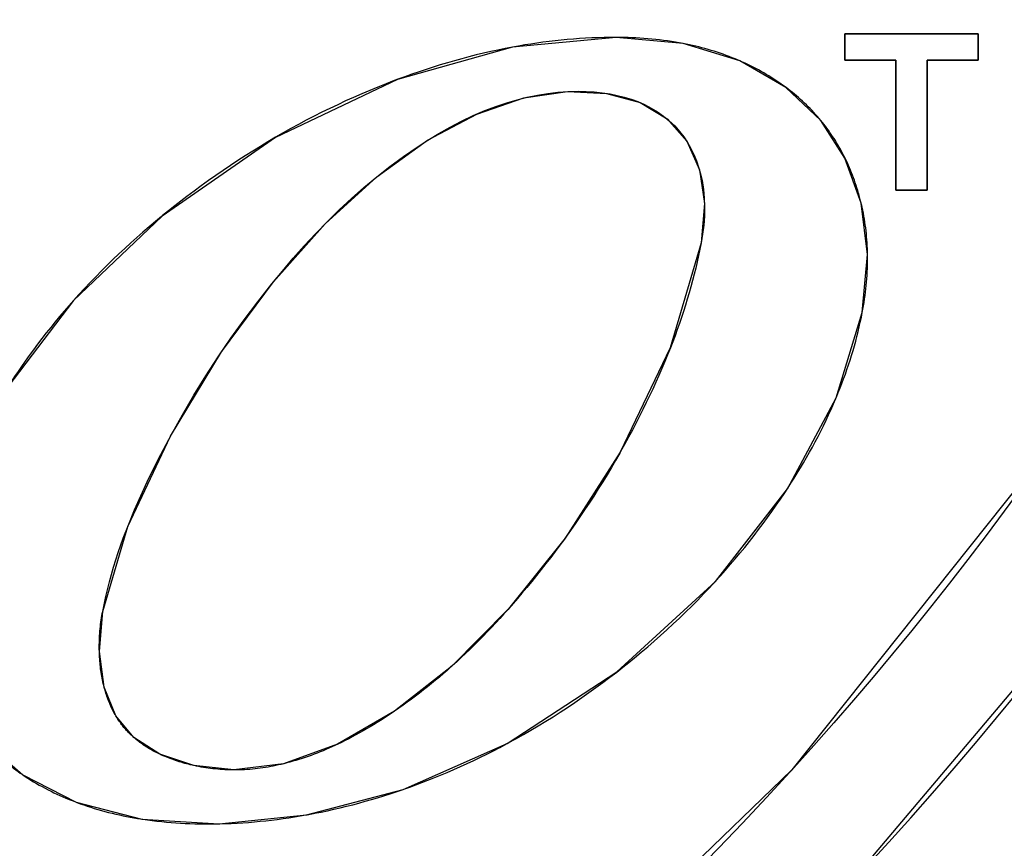
# Model space of a CAD drawing. Units: millimetres. Extents: x 0 to 420, y 0 to 297.
# Drawn here: x 147 to 148, y 140 to 141 of the extents above; entities that cross this region are included whole.
import ezdxf

# ---------------------------------------------------------------- set-up
doc = ezdxf.new("R2010")
doc.units = ezdxf.units.MM
doc.header["$LTSCALE"] = 23.1
doc.layers.get('0').update_dxf_attribs({"linetype": 'CONTINUOUS'})
for name, color, linetype in [('INTFCLR_4', 7, 'CONTINUOUS'), ('SURFACE', 7, 'CONTINUOUS'), ('VRSTVA_1', 7, 'CONTINUOUS')]:
    doc.layers.add(name, color=color, linetype=linetype)

msp = doc.modelspace()

# ---------------------------------------------------------------- linework, layer by layer
at = {"color": 7, "linetype": 'Continuous'}
for p, q in [((148.1703386, 141.0666234), (148.347668, 141.0666234)), ((148.1703386, 141.0315835), (148.1703386, 141.0666234)), ((148.347668, 141.0666234), (148.347668, 141.0315835)), ((148.2382539, 141.0315835), (148.1703386, 141.0315835)), ((148.2382539, 140.8587081), (148.2382539, 141.0315835)), ((148.347668, 141.0315835), (148.2797527, 141.0315835)), ((148.2797527, 141.0315835), (148.2797527, 140.8587081)), ((148.2797527, 140.8587081), (148.2382539, 140.8587081))]:
    msp.add_line(p, q, dxfattribs=at)
at = {"layer": 'INTFCLR_4', "color": 7, "linetype": 'Continuous'}
for p, q in [((148.1703386, 141.0666234), (148.347668, 141.0666234)), ((148.1703386, 141.0315835), (148.1703386, 141.0666234)), ((148.347668, 141.0666234), (148.347668, 141.0315835)), ((148.2382539, 141.0315835), (148.1703386, 141.0315835)), ((148.2382539, 140.8587081), (148.2382539, 141.0315835)), ((148.347668, 141.0315835), (148.2797527, 141.0315835)), ((148.2797527, 141.0315835), (148.2797527, 140.8587081)), ((148.2797527, 140.8587081), (148.2382539, 140.8587081)), ((147.2643714, 140.8249016), (147.2630476, 140.8238179)), ((148.1585521, 140.581932), (148.1592733, 140.583652)), ((147.872669, 140.5113337), (147.8715055, 140.5092763)), ((147.7996219, 140.3972223), (147.7979793, 140.3949503)), ((147.7241928, 140.3027804), (147.7231204, 140.301569)), ((147.6489453, 140.2264479), (147.6473543, 140.2250223)), ((147.7208286, 140.1226375), (147.723445, 140.1240472)), ((148.1025484, 140.0909046), (148.09757, 140.0854213)), ((147.5827118, 140.061909), (147.5846991, 140.062599)), ((147.1487775, 140.0455569), (147.1502374, 140.0450049)), ((147.4545639, 140.0282911), (147.4564875, 140.0286383)), ((147.2354917, 140.0230979), (147.238257, 140.0226747)), ((147.3380337, 140.0165795), (147.3403295, 140.0166262))]:
    msp.add_line(p, q, dxfattribs=at)
for points in [[(147.8668611, 141.0617365), (147.858735, 141.0617173), (147.8506084, 141.0616005), (147.8424823, 141.0613871), (147.8343574, 141.0610781), (147.8262343, 141.0606745), (147.8181139, 141.0601775), (147.8099969, 141.0595881), (147.801884, 141.0589073), (147.793776, 141.0581361), (147.7856736, 141.0572757), (147.7775777, 141.0563271), (147.7694889, 141.0552912), (147.7614079, 141.0541693), (147.7533356, 141.0529624), (147.7452727, 141.0516714), (147.7372199, 141.0502974), (147.729178, 141.0488415)], [(147.9557523, 141.0535569), (147.9505736, 141.0545169), (147.9453831, 141.0554113), (147.9401818, 141.0562412), (147.9349709, 141.0570078), (147.9297515, 141.0577123), (147.9245247, 141.0583557), (147.9192917, 141.0589393), (147.9140534, 141.0594641), (147.9088111, 141.0599314), (147.9035659, 141.0603423), (147.8983189, 141.060698), (147.8930712, 141.0609996), (147.8878239, 141.0612482), (147.8825781, 141.0614451), (147.877335, 141.0615913), (147.8720956, 141.061688), (147.8668611, 141.0617365)], [(147.729178, 141.0488415), (147.71948, 141.0469753), (147.7098003, 141.044993), (147.7001402, 141.0428965), (147.690501, 141.0406875), (147.680884, 141.0383679), (147.6712906, 141.0359397), (147.661722, 141.0334047), (147.6521797, 141.0307646), (147.6426649, 141.0280214), (147.6331789, 141.0251769), (147.623723, 141.022233), (147.6142986, 141.0191916), (147.604907, 141.0160544), (147.5955495, 141.0128233), (147.5862274, 141.0095002), (147.5769421, 141.006087)], [(148.03089, 141.0306564), (148.0279336, 141.0319283), (148.0249662, 141.0331697), (148.0210138, 141.0347696), (148.0170436, 141.0363164), (148.0130562, 141.0378107), (148.0090521, 141.0392531), (148.005032, 141.0406442), (148.0009965, 141.0419846), (147.996946, 141.043275), (147.9928813, 141.0445158), (147.9888029, 141.0457078), (147.9847113, 141.0468516), (147.9806072, 141.0479476), (147.9764912, 141.0489966), (147.9723638, 141.0499992), (147.9682257, 141.0509559), (147.9640773, 141.0518673), (147.9599193, 141.0527342), (147.9557523, 141.0535569)], [(148.0923667, 140.9950787), (148.0891889, 140.9974196), (148.0859783, 140.9997188), (148.0827358, 141.0019762), (148.0794622, 141.0041915), (148.0761585, 141.0063644), (148.0728257, 141.0084949), (148.0694645, 141.0105825), (148.0660761, 141.0126271), (148.0626612, 141.0146285), (148.0592208, 141.0165863), (148.0557559, 141.0185005), (148.0522672, 141.0203707), (148.0487559, 141.0221968), (148.0452227, 141.0239784), (148.0416686, 141.0257155), (148.0380945, 141.0274076), (148.0345013, 141.0290546), (148.03089, 141.0306564)], [(147.5769421, 141.006087), (147.5721082, 141.0042693), (147.5611993, 141.0000646), (147.5503451, 140.9957389), (147.5395461, 140.9912933), (147.528803, 140.986729), (147.5181162, 140.9820471), (147.5074863, 140.9772487), (147.4969138, 140.9723351), (147.4863993, 140.9673073), (147.4759432, 140.9621666), (147.4655462, 140.956914), (147.4552087, 140.9515508), (147.4449313, 140.946078), (147.4347146, 140.9404968), (147.424559, 140.9348084), (147.4144651, 140.9290139)], [(147.1847802, 140.2989362), (147.1889189, 140.3186953), (147.1937725, 140.3382888), (147.199294, 140.3577173), (147.2054368, 140.3769814), (147.2121541, 140.3960818), (147.2193991, 140.415019), (147.227125, 140.4337937), (147.2352851, 140.4524063), (147.2438326, 140.4708576), (147.2527207, 140.489148), (147.2619027, 140.5072783), (147.276036, 140.5339611), (147.2907206, 140.5602853), (147.3059606, 140.5862456), (147.3217602, 140.6118367), (147.3381235, 140.6370535), (147.3550547, 140.6618907), (147.3725579, 140.6863431), (147.3906373, 140.7104053), (147.4092969, 140.7340723), (147.4234001, 140.7512245), (147.43783, 140.7681267), (147.4525969, 140.7847456), (147.4677112, 140.8010479), (147.4831832, 140.8170006), (147.4990233, 140.8325702), (147.5152417, 140.8477237), (147.5318489, 140.8624278), (147.548855, 140.8766492), (147.5662706, 140.8903548), (147.5841059, 140.9035112), (147.6023712, 140.9160853), (147.6167306, 140.925342), (147.6313507, 140.9341859), (147.6462313, 140.9425693), (147.6613721, 140.9504441), (147.6767729, 140.9577626), (147.6924335, 140.9644768), (147.7083535, 140.9705388), (147.7216283, 140.9749969), (147.735064, 140.9789457), (147.7486463, 140.9823487), (147.7623611, 140.9851692), (147.775805, 140.9873208), (147.7893333, 140.9888694), (147.8029187, 140.9897967), (147.8165341, 140.9900847), (147.8271324, 140.9898524), (147.8377106, 140.9891987), (147.8482471, 140.9881002), (147.85872, 140.9865338), (147.8680924, 140.9846957), (147.8773682, 140.9824135), (147.88652, 140.9796425), (147.8955204, 140.9763382), (147.9045078, 140.9723838), (147.9132468, 140.9678424), (147.9216746, 140.9627274), (147.9297285, 140.9570528), (147.937346, 140.9508321), (147.9444642, 140.944079), (147.9510206, 140.9368073), (147.956516, 140.9296706), (147.9614891, 140.9221515), (147.9659469, 140.9142955), (147.9698967, 140.9061483), (147.9733455, 140.8977555), (147.9763005, 140.8891629), (147.9787689, 140.880416), (147.9807577, 140.8715604), (147.9826689, 140.8597533), (147.9838058, 140.8478724), (147.9842198, 140.8359539), (147.9839619, 140.824034), (147.9830835, 140.812149), (147.9816357, 140.800335), (147.9796699, 140.7886284)], [(148.1386364, 140.9513769), (148.1363673, 140.9540749), (148.1340592, 140.9567421), (148.1317126, 140.9593782), (148.1293283, 140.9619832), (148.126907, 140.9645567), (148.1244493, 140.9670987), (148.1219559, 140.9696089), (148.1194275, 140.9720872), (148.1168647, 140.9745335), (148.1142683, 140.9769475), (148.1116389, 140.9793292), (148.1089772, 140.9816782), (148.1062839, 140.9839945), (148.1035597, 140.9862779), (148.1008051, 140.9885281), (148.098021, 140.9907451), (148.0952079, 140.9929287), (148.0923667, 140.9950787)], [(148.1707247, 140.9012721), (148.1692364, 140.9042496), (148.1677129, 140.9072075), (148.1661544, 140.9101451), (148.1645608, 140.9130619), (148.1629323, 140.9159573), (148.161269, 140.9188307), (148.1595711, 140.9216815), (148.1578386, 140.9245091), (148.1560717, 140.9273128), (148.1542704, 140.9300922), (148.1524348, 140.9328465), (148.1505651, 140.9355753), (148.1486614, 140.9382778), (148.1467238, 140.9409536), (148.1447524, 140.943602), (148.1427473, 140.9462224), (148.1407086, 140.9488142), (148.1386364, 140.9513769)], [(147.4144651, 140.9290139), (147.4042908, 140.9230295), (147.3941811, 140.9169384), (147.3841365, 140.9107417), (147.3741576, 140.9044407), (147.364245, 140.8980365), (147.3543992, 140.8915304), (147.3446208, 140.8849235), (147.3349103, 140.878217), (147.3252682, 140.8714122), (147.3156953, 140.8645101), (147.3061919, 140.8575122), (147.2967587, 140.8504194), (147.2885776, 140.8441477), (147.2804518, 140.8378044), (147.2723826, 140.8313891), (147.2643714, 140.8249016)], [(148.192314, 140.8411443), (148.191469, 140.8445968), (148.1905816, 140.8480401), (148.1896519, 140.8514733), (148.1886801, 140.8548957), (148.1876663, 140.8583066), (148.1866106, 140.8617053), (148.1855132, 140.865091), (148.1843742, 140.8684631), (148.1831937, 140.8718207), (148.1819719, 140.8751632), (148.1807088, 140.8784899), (148.1794047, 140.8818), (148.1780596, 140.8850928), (148.1766737, 140.8883676), (148.1752472, 140.8916237), (148.17378, 140.8948603), (148.1722725, 140.8980767), (148.1707247, 140.9012721)], [(148.2005987, 140.7728115), (148.2005203, 140.7767834), (148.2003955, 140.7807544), (148.2002239, 140.784724), (148.2000051, 140.7886914), (148.1997383, 140.7926562), (148.1994233, 140.7966177), (148.1990595, 140.8005755), (148.1986463, 140.8045289), (148.1981834, 140.8084774), (148.1976701, 140.8124204), (148.197106, 140.8163573), (148.1964906, 140.8202876), (148.1958234, 140.8242107), (148.1951038, 140.828126), (148.1943315, 140.832033), (148.1935058, 140.835931), (148.192922, 140.8385399), (148.192314, 140.8411443)], [(147.2630476, 140.8238179), (147.2547302, 140.8169321), (147.2464799, 140.8099664), (147.238298, 140.8029206), (147.2301863, 140.7957943), (147.2221461, 140.7885873), (147.2141792, 140.7812991), (147.206287, 140.7739295), (147.1984712, 140.7664783), (147.1907332, 140.758945), (147.1830747, 140.7513294), (147.1754972, 140.7436312), (147.1680022, 140.7358501), (147.1605914, 140.7279857), (147.1532662, 140.7200377), (147.1460283, 140.7120059)], [(147.9796699, 140.7886284), (147.9780209, 140.7802499), (147.9762688, 140.7718924), (147.9744155, 140.7635562), (147.9724625, 140.7552418), (147.9704117, 140.7469494), (147.9682648, 140.7386793), (147.9660234, 140.730432), (147.9636895, 140.7222076), (147.9612646, 140.7140067), (147.9587505, 140.7058294), (147.9561489, 140.6976761), (147.9534617, 140.6895471), (147.9506904, 140.6814429), (147.9478369, 140.6733636), (147.9449029, 140.6653097), (147.9418901, 140.6572815), (147.9388003, 140.6492792)], [(148.1936453, 140.69629), (148.1944671, 140.7007205), (148.1952411, 140.7051641), (148.1959664, 140.7096199), (148.1966423, 140.7140872), (148.1972682, 140.7185649), (148.1978432, 140.7230524), (148.1983666, 140.7275487), (148.1988376, 140.732053), (148.1992556, 140.7365644), (148.1996197, 140.7410822), (148.1999293, 140.7456054), (148.2001835, 140.7501332), (148.2003817, 140.7546647), (148.200523, 140.7591992), (148.2006068, 140.7637357), (148.2006323, 140.7682734), (148.2005987, 140.7728115)], [(147.1460283, 140.7120059), (147.1398328, 140.7049834), (147.133705, 140.6978976), (147.1276457, 140.6907483), (147.1216561, 140.6835353), (147.1157371, 140.6762584), (147.1098897, 140.6689174), (147.104115, 140.661512), (147.0984139, 140.6540422), (147.0927875, 140.6465076), (147.0872368, 140.6389082), (147.0817628, 140.6312436), (147.0770741, 140.6245373), (147.072446, 140.6177825), (147.0678806, 140.6109799), (147.0633798, 140.6041302), (147.0589457, 140.597234)], [(148.1592733, 140.583652), (148.1617781, 140.5897371), (148.1642189, 140.5958441), (148.1665948, 140.6019729), (148.1689044, 140.6081231), (148.1711466, 140.6142943), (148.1733204, 140.6204863), (148.1754245, 140.6266987), (148.1774578, 140.6329312), (148.1794192, 140.6391835), (148.1813075, 140.6454552), (148.1831215, 140.651746), (148.1848602, 140.6580557), (148.1865224, 140.6643838), (148.1881069, 140.67073), (148.1896126, 140.6770941), (148.1910383, 140.6834756), (148.1923829, 140.6898744), (148.1936453, 140.69629)], [(147.9388003, 140.6492792), (147.9351212, 140.6400282), (147.9313435, 140.630813), (147.9274698, 140.6216344), (147.9235028, 140.6124928), (147.9194454, 140.6033886), (147.9153, 140.5943225), (147.9110696, 140.585295), (147.9067567, 140.5763065), (147.9023642, 140.5673576), (147.8978946, 140.5584487), (147.8933507, 140.5495805), (147.8883069, 140.539944), (147.8831783, 140.530357), (147.8779655, 140.5208201), (147.872669, 140.5113337)], [(148.0945902, 140.4625396), (148.0989039, 140.4692501), (148.1031588, 140.4760026), (148.1073529, 140.4827964), (148.1114841, 140.489631), (148.1155505, 140.4965058), (148.11955, 140.5034203), (148.1234805, 140.5103738), (148.1273402, 140.5173658), (148.1311269, 140.5243958), (148.1348386, 140.5314631), (148.1384733, 140.5385672), (148.1420291, 140.5457075), (148.1455038, 140.5528834), (148.1488955, 140.5600944), (148.1522021, 140.5673398), (148.1554217, 140.5746192), (148.1585521, 140.581932)], [(148.4523985, 140.5301768), (148.4293065, 140.4972656), (148.4059074, 140.4645867), (148.3822049, 140.432141), (148.3582029, 140.3999295), (148.3339052, 140.3679531), (148.3093155, 140.3362128), (148.2844379, 140.3047096), (148.2592759, 140.2734443), (148.2338335, 140.2424181), (148.2081145, 140.2116317), (148.1821226, 140.1810862), (148.1558618, 140.1507826), (148.1293358, 140.1207217), (148.1025484, 140.0909046)], [(147.8715055, 140.5092763), (147.8659796, 140.4996307), (147.8603673, 140.4900393), (147.8546691, 140.4805025), (147.8488858, 140.471021), (147.8430178, 140.4615952), (147.8370658, 140.4522258), (147.8310303, 140.4429132), (147.824912, 140.4336581), (147.8187114, 140.4244609), (147.8124291, 140.4153221), (147.8060657, 140.4062424), (147.7996219, 140.3972223)], [(147.99844, 140.3386235), (148.0051371, 140.34601), (148.0117601, 140.3534646), (148.018308, 140.3609876), (148.02478, 140.3685788), (148.0311752, 140.3762382), (148.0374925, 140.3839658), (148.043731, 140.3917617), (148.0498898, 140.3996259), (148.055968, 140.4075582), (148.0619647, 140.4155588), (148.0678788, 140.4236276), (148.0737095, 140.4317647), (148.0794557, 140.4399699), (148.0851167, 140.4482434), (148.0906914, 140.4565851), (148.0945902, 140.4625396)], [(147.7979793, 140.3949503), (147.7919747, 140.3867364), (147.7859034, 140.3785737), (147.7797658, 140.3704627), (147.7735623, 140.3624036), (147.7672935, 140.354397), (147.7609596, 140.3464433), (147.7545614, 140.3385429), (147.748099, 140.3306962), (147.7415732, 140.3229037), (147.7358296, 140.3161519), (147.7300366, 140.3094435), (147.7241928, 140.3027804)], [(147.8675305, 140.218305), (147.8755068, 140.2245605), (147.8834236, 140.2308884), (147.89128, 140.2372876), (147.9000226, 140.2445517), (147.908687, 140.2519044), (147.9172719, 140.2593456), (147.9257758, 140.2668752), (147.9341974, 140.2744934), (147.9425352, 140.2822), (147.950788, 140.2899951), (147.9589543, 140.2978786), (147.9670327, 140.3058507), (147.9750219, 140.3139112), (147.9829204, 140.3220602), (147.9907269, 140.3302976), (147.99844, 140.3386235)], [(148.1694247, 139.9279183), (148.1992315, 139.9598663), (148.2287586, 139.9920864), (148.2580026, 140.0245775), (148.2869597, 140.0573385), (148.3156264, 140.0903685), (148.3439988, 140.1236662), (148.3720735, 140.1572307), (148.3998467, 140.1910608), (148.4273148, 140.2251556), (148.4544741, 140.2595139), (148.481321, 140.2941346), (148.5078519, 140.3290168)], [(147.1803757, 140.2454297), (147.1803151, 140.2484756), (147.180293, 140.2515197), (147.1803089, 140.2545609), (147.1803623, 140.2575979), (147.1804528, 140.2606292), (147.1805798, 140.2636537), (147.1807429, 140.26667), (147.1809416, 140.2696768), (147.1811754, 140.2726728), (147.1814438, 140.2756567), (147.1817464, 140.2786272), (147.1820826, 140.281583), (147.1824521, 140.2845229), (147.1828542, 140.2874454), (147.1832886, 140.2903493), (147.1837547, 140.2932332), (147.184252, 140.296096), (147.1847802, 140.2989362)], [(147.7231204, 140.301569), (147.7177092, 140.2955109), (147.712253, 140.2894942), (147.7067505, 140.2835202), (147.7012006, 140.2775903), (147.6956024, 140.2717061), (147.6899547, 140.265869), (147.6842565, 140.2600804), (147.6785067, 140.2543417), (147.6727041, 140.2486544), (147.6668478, 140.2430199), (147.6609366, 140.2374397), (147.6549695, 140.2319153), (147.6489453, 140.2264479)], [(147.1868258, 140.1980867), (147.1862128, 140.2004974), (147.1856317, 140.2029213), (147.1850824, 140.2053578), (147.1845644, 140.207806), (147.1840776, 140.2102652), (147.1836216, 140.2127347), (147.1831962, 140.2152137), (147.1828012, 140.2177014), (147.1824361, 140.2201972), (147.1821008, 140.2227002), (147.1817949, 140.2252097), (147.1815183, 140.2277249), (147.1812705, 140.2302452), (147.1810514, 140.2327697), (147.1808607, 140.2352977), (147.180698, 140.2378284), (147.1805631, 140.2403612), (147.1804558, 140.2428952), (147.1803757, 140.2454297)], [(147.6473543, 140.2250223), (147.6422874, 140.220533), (147.6371795, 140.2160853), (147.6320299, 140.21168), (147.6268382, 140.207318), (147.6216035, 140.2030001), (147.6163254, 140.1987271), (147.6110033, 140.1944999), (147.6056363, 140.1903192), (147.6002241, 140.186186), (147.5947659, 140.182101), (147.5892612, 140.1780651), (147.5837092, 140.1740791), (147.5781094, 140.1701438), (147.5724612, 140.16626)], [(147.723445, 140.1240472), (147.7335138, 140.1295667), (147.7435207, 140.135202), (147.7534648, 140.1409515), (147.7633451, 140.1468139), (147.7731605, 140.1527875), (147.7829101, 140.1588709), (147.7925928, 140.1650624), (147.8022078, 140.1713606), (147.8117539, 140.1777639), (147.8212303, 140.1842707), (147.8306359, 140.1908796), (147.8399697, 140.197589), (147.8492307, 140.2043974), (147.858418, 140.2113033), (147.8675305, 140.218305)], [(147.2022199, 140.1601772), (147.2012124, 140.1619229), (147.200231, 140.163687), (147.1992753, 140.1654691), (147.1983454, 140.1672688), (147.197441, 140.1690856), (147.196562, 140.1709191), (147.1957082, 140.1727688), (147.1948794, 140.1746342), (147.1940754, 140.176515), (147.1932962, 140.1784107), (147.1925415, 140.1803208), (147.1918112, 140.1822448), (147.191105, 140.1841824), (147.1904229, 140.1861331), (147.1897647, 140.1880964), (147.1891302, 140.1900719), (147.1885192, 140.1920591), (147.1879316, 140.1940576), (147.1873672, 140.1960669), (147.1868258, 140.1980867)], [(147.2263578, 140.1311053), (147.225059, 140.1322518), (147.2237777, 140.1334149), (147.2225143, 140.1345948), (147.2212692, 140.1357913), (147.2200425, 140.1370046), (147.2188346, 140.1382348), (147.2176459, 140.1394818), (147.2164765, 140.1407458), (147.2153268, 140.1420268), (147.2141971, 140.1433249), (147.2130877, 140.1446401), (147.2119989, 140.1459724), (147.2109305, 140.1473216), (147.2098826, 140.1486874), (147.2088549, 140.1500695), (147.2078474, 140.1514677), (147.2068599, 140.1528816), (147.2058924, 140.1543109), (147.2049448, 140.1557555), (147.2040169, 140.1572149), (147.2031086, 140.1586889), (147.2022199, 140.1601772)], [(147.5724612, 140.16626), (147.5678205, 140.1631327), (147.5631468, 140.1600406), (147.5584398, 140.1569842), (147.5536992, 140.153964), (147.5491255, 140.1511049), (147.5445212, 140.1482814), (147.5398871, 140.1454958), (147.5352238, 140.1427501), (147.5305319, 140.1400464), (147.5258121, 140.1373869), (147.5210651, 140.1347735), (147.5162914, 140.1322085), (147.5114918, 140.1296939), (147.5066668, 140.1272318), (147.5018172, 140.1248244), (147.4969436, 140.1224737)], [(147.0267307, 140.1267), (147.0291326, 140.1240378), (147.0315733, 140.1214096), (147.034052, 140.1188153), (147.0365681, 140.1162551), (147.0391207, 140.1137288), (147.041709, 140.1112366), (147.0443324, 140.1087783), (147.04699, 140.1063541), (147.049681, 140.1039639), (147.0524048, 140.1016078), (147.0551605, 140.0992857), (147.0579475, 140.0969977), (147.0607648, 140.0947437), (147.0636118, 140.0925239), (147.0664876, 140.0903381), (147.0693916, 140.0881865), (147.072323, 140.086069), (147.075281, 140.0839856), (147.0782647, 140.0819364)], [(147.2607588, 140.1090172), (147.2588752, 140.1099207), (147.257006, 140.1108448), (147.2551516, 140.1117896), (147.2533126, 140.1127552), (147.2514894, 140.1137417), (147.2496824, 140.1147491), (147.2478923, 140.1157776), (147.2461193, 140.1168273), (147.2443641, 140.1178982), (147.242627, 140.1189904), (147.2409085, 140.120104), (147.2392091, 140.1212392), (147.2375293, 140.1223959), (147.2358695, 140.1235743), (147.2342302, 140.1247745), (147.2326119, 140.1259966), (147.2310151, 140.1272406), (147.2294401, 140.1285067), (147.2278875, 140.1297949), (147.2263578, 140.1311053)], [(147.4969436, 140.1224737), (147.4930653, 140.1206527), (147.4891727, 140.1188698), (147.4852661, 140.1171259), (147.4813457, 140.115422), (147.477412, 140.1137593), (147.4734653, 140.1121388), (147.4695058, 140.1105614), (147.4655339, 140.1090283), (147.4615499, 140.1075405), (147.4575542, 140.1060991), (147.453547, 140.1047051), (147.4495287, 140.1033595), (147.4454996, 140.1020633), (147.4414601, 140.1008177), (147.4374104, 140.0996237), (147.4333509, 140.0984824), (147.4292819, 140.0973946), (147.4252037, 140.0963616)], [(147.5846991, 140.062599), (147.5927208, 140.0654374), (147.6007162, 140.0683515), (147.6086847, 140.0713405), (147.6166258, 140.0744038), (147.6245391, 140.0775405), (147.6334873, 140.0811894), (147.6423984, 140.0849312), (147.6512717, 140.088765), (147.6601067, 140.0926899), (147.6689028, 140.096705), (147.6776594, 140.1008093), (147.6863758, 140.105002), (147.6950515, 140.1092821), (147.703686, 140.1136486), (147.7122785, 140.1181007), (147.7208286, 140.1226375)], [(147.3061035, 140.0939072), (147.3036272, 140.0944583), (147.3011564, 140.0950358), (147.2986919, 140.0956396), (147.2962344, 140.09627), (147.2937849, 140.0969271), (147.291344, 140.0976111), (147.2889126, 140.0983221), (147.2864914, 140.0990603), (147.2840812, 140.0998259), (147.2816828, 140.1006189), (147.279297, 140.1014395), (147.2769246, 140.1022879), (147.2745664, 140.1031642), (147.2722232, 140.1040687), (147.2698957, 140.1050013), (147.2675847, 140.1059623), (147.265291, 140.1069519), (147.2630155, 140.1079701), (147.2607588, 140.1090172)], [(147.3590909, 140.0881276), (147.3560531, 140.0881612), (147.3529975, 140.0882316), (147.3499257, 140.088339), (147.3468393, 140.0884839), (147.3437398, 140.0886665), (147.3406288, 140.088887), (147.3375079, 140.0891459), (147.3343788, 140.0894433), (147.3312428, 140.0897797), (147.3281018, 140.0901552), (147.3249572, 140.0905703), (147.3218106, 140.0910251), (147.3186636, 140.0915201), (147.3155178, 140.0920555), (147.3123748, 140.0926316), (147.3092362, 140.0932487), (147.3061035, 140.0939072)], [(147.4252037, 140.0963616), (147.4217688, 140.0955364), (147.4183279, 140.0947512), (147.4148811, 140.0940067), (147.4114287, 140.0933034), (147.4079707, 140.092642), (147.4045075, 140.092023), (147.4010391, 140.0914473), (147.3975659, 140.0909152), (147.3940879, 140.0904275), (147.3906054, 140.0899849), (147.3871186, 140.0895878), (147.3836276, 140.0892369), (147.3801327, 140.0889329), (147.376634, 140.0886764), (147.3731317, 140.088468), (147.3696261, 140.0883082), (147.3661173, 140.0881979), (147.3626055, 140.0881374), (147.3590909, 140.0881276)], [(147.0782647, 140.0819364), (147.0819115, 140.0795005), (147.0855936, 140.0771148), (147.0893097, 140.0747792), (147.0930586, 140.0724937), (147.0968388, 140.0702584), (147.1006489, 140.0680732), (147.1044877, 140.0659383), (147.1083537, 140.0638536), (147.1122456, 140.0618191), (147.116162, 140.0598348), (147.1201016, 140.0579008), (147.124063, 140.0560171), (147.1280449, 140.0541837), (147.1320459, 140.0524006), (147.1360647, 140.0506679), (147.1400998, 140.0489856), (147.14415, 140.0473536), (147.1464616, 140.0464472), (147.1487775, 140.0455569)], [(148.09757, 140.0854213), (148.0662404, 140.0513229), (148.0345739, 140.017553), (148.0025761, 139.984113), (147.970253, 139.9510044), (147.9376105, 139.9182288), (147.9046545, 139.8857875), (147.8713908, 139.853682), (147.8378254, 139.8219139), (147.8039641, 139.7904846), (147.7698129, 139.7593955), (147.7353775, 139.7286482), (147.700664, 139.6982441), (147.6656782, 139.6681848)], [(147.4564875, 140.0286383), (147.4626757, 140.0297881), (147.4688542, 140.0309857), (147.4750227, 140.0322307), (147.4834383, 140.0340085), (147.4918338, 140.0358731), (147.5002087, 140.0378239), (147.5085625, 140.03986), (147.5168947, 140.0419808), (147.5252047, 140.0441856), (147.5334921, 140.0464736), (147.5417564, 140.0488441), (147.5499969, 140.0512964), (147.5582133, 140.0538298), (147.5664049, 140.0564435), (147.5745712, 140.0591368), (147.5827118, 140.061909)], [(147.1502374, 140.0450049), (147.1548842, 140.0432937), (147.1595475, 140.0416455), (147.1642269, 140.0400592), (147.1689217, 140.0385338), (147.1736316, 140.0370684), (147.1783561, 140.0356619), (147.1830945, 140.0343134), (147.1878464, 140.0330218), (147.1926114, 140.0317861), (147.1973889, 140.0306054), (147.2021783, 140.0294786), (147.2069793, 140.0284049), (147.2117913, 140.027383), (147.2166138, 140.0264122), (147.2214462, 140.0254913), (147.2262882, 140.0246194), (147.2308861, 140.0238374), (147.2354917, 140.0230979)], [(147.3403295, 140.0166262), (147.3479884, 140.0168375), (147.3556445, 140.0171338), (147.3632968, 140.017514), (147.3709447, 140.0179773), (147.3785874, 140.0185228), (147.3862242, 140.0191494), (147.3938543, 140.0198563), (147.4014769, 140.0206426), (147.4090914, 140.0215073), (147.4166969, 140.0224496), (147.4242927, 140.0234684), (147.431878, 140.0245629), (147.4394522, 140.0257321), (147.4470144, 140.0269751), (147.4545639, 140.0282911)], [(147.238257, 140.0226747), (147.2444653, 140.0217803), (147.2506853, 140.0209603), (147.2569161, 140.0202133), (147.2631566, 140.0195381), (147.2694058, 140.0189334), (147.2756629, 140.018398), (147.2819267, 140.0179308), (147.2881963, 140.0175303), (147.2944707, 140.0171955), (147.300749, 140.016925), (147.3070301, 140.0167176), (147.3133131, 140.0165721), (147.319597, 140.0164872), (147.3257432, 140.0164618), (147.3318889, 140.0164927), (147.3380337, 140.0165795)]]:
    msp.add_lwpolyline(points, dxfattribs=at)
at = {"layer": 'SURFACE', "color": 7, "linetype": 'Continuous'}
for p, q in [((148.347668, 141.0666234), (148.1703386, 141.0666234)), ((148.1703386, 141.0666234), (148.1703386, 141.0315835)), ((148.347668, 141.0315835), (148.347668, 141.0666234)), ((148.1703386, 141.0315835), (148.2382539, 141.0315835)), ((148.2382539, 141.0315835), (148.2382539, 140.8587081)), ((148.2797527, 141.0315835), (148.347668, 141.0315835)), ((148.2797527, 140.8587081), (148.2797527, 141.0315835)), ((148.2382539, 140.8587081), (148.2797527, 140.8587081))]:
    msp.add_line(p, q, dxfattribs=at)
for points in [[(147.7659678, 139.5444745), (148.1663269, 139.9246304), (148.5095276, 140.331243), (148.7934252, 140.7559965), (149.0120523, 141.1790778), (149.1607068, 141.5737296), (149.2483524, 141.9356792), (149.2851093, 142.2689481)], [(149.0868198, 142.2611678), (149.0397013, 141.8694835), (148.9244073, 141.445379), (148.7302502, 140.9930235), (148.4546615, 140.5334386), (148.0999993, 140.0880948), (147.6656782, 139.6681848)], [(147.8668611, 141.0617365), (147.729107, 141.0488283), (147.5764255, 141.005894), (147.4142067, 140.9288636), (147.263694, 140.8243475), (147.1460001, 140.7119742), (147.0588827, 140.5971349), (146.9999759, 140.4842213), (146.9680708, 140.3777987)], [(148.1386364, 140.9513769), (148.0922084, 140.9951968), (148.0308078, 141.0306922), (147.9555475, 141.0535962), (147.8668611, 141.0617365)], [(147.1847802, 140.2989362), (147.2180337, 140.41156), (147.274757, 140.531603), (147.3425498, 140.6436652), (147.4114987, 140.7367912), (147.4803569, 140.8141417), (147.5488088, 140.8766116), (147.6162076, 140.9250147), (147.6816749, 140.9599437), (147.7441377, 140.9812856), (147.8021528, 140.9897613), (147.8540948, 140.9872862), (147.8985949, 140.9750627), (147.9343293, 140.9534067), (147.9605467, 140.9236666), (147.9772709, 140.8859396), (147.9841321, 140.8409138), (147.9796699, 140.7886284)], [(148.1936453, 140.69629), (148.2005961, 140.7729962), (148.1922794, 140.8412893), (148.170642, 140.9014399), (148.1386364, 140.9513769)], [(147.9796699, 140.7886284), (147.938672, 140.6489519), (147.8721146, 140.5103522), (147.7988215, 140.3961139), (147.7236718, 140.3021914), (147.6481547, 140.2257386), (147.5722779, 140.1661354), (147.4968185, 140.1224143), (147.4248255, 140.0962688), (147.3590909, 140.0881276)], [(146.9883702, 140.184134), (147.0261664, 140.1273369), (147.0785206, 140.081763), (147.1494407, 140.0453053), (147.2367865, 140.0228978), (147.3393157, 140.0166046), (147.4554346, 140.0284476), (147.5836745, 140.0622426), (147.7221664, 140.1233571), (147.8676398, 140.21839), (147.9985526, 140.3387464), (148.0942122, 140.4619578), (148.1589268, 140.5828241), (148.1936453, 140.69629)], [(147.3590909, 140.0881276), (147.3059756, 140.093935), (147.2606874, 140.1090509), (147.2263178, 140.1311401), (147.202193, 140.1602231), (147.186809, 140.198151), (147.1803725, 140.2455549), (147.1847802, 140.2989362)]]:
    msp.add_lwpolyline(points, dxfattribs=at)
at = {"layer": 'VRSTVA_1', "color": 7, "linetype": 'Continuous'}
for p, q in [((147.2643714, 140.8249016), (147.2630476, 140.8238179)), ((148.1585521, 140.581932), (148.1592733, 140.583652)), ((147.872669, 140.5113337), (147.8715055, 140.5092763)), ((147.7996219, 140.3972223), (147.7979793, 140.3949503)), ((147.7241928, 140.3027804), (147.7231204, 140.301569)), ((147.6489453, 140.2264479), (147.6473543, 140.2250223)), ((147.7208286, 140.1226375), (147.723445, 140.1240472)), ((148.1025484, 140.0909046), (148.09757, 140.0854213)), ((147.5827118, 140.061909), (147.5846991, 140.062599)), ((147.1487775, 140.0455569), (147.1502374, 140.0450049)), ((147.4545639, 140.0282911), (147.4564875, 140.0286383)), ((147.2354917, 140.0230979), (147.238257, 140.0226747)), ((147.3380337, 140.0165795), (147.3403295, 140.0166262))]:
    msp.add_line(p, q, dxfattribs=at)
for points in [[(147.8668611, 141.0617365), (147.858735, 141.0617173), (147.8506084, 141.0616005), (147.8424823, 141.0613871), (147.8343574, 141.0610781), (147.8262343, 141.0606745), (147.8181139, 141.0601775), (147.8099969, 141.0595881), (147.801884, 141.0589073), (147.793776, 141.0581361), (147.7856736, 141.0572757), (147.7775777, 141.0563271), (147.7694889, 141.0552912), (147.7614079, 141.0541693), (147.7533356, 141.0529624), (147.7452727, 141.0516714), (147.7372199, 141.0502974), (147.729178, 141.0488415)], [(147.9557523, 141.0535569), (147.9505736, 141.0545169), (147.9453831, 141.0554113), (147.9401818, 141.0562412), (147.9349709, 141.0570078), (147.9297515, 141.0577123), (147.9245247, 141.0583557), (147.9192917, 141.0589393), (147.9140534, 141.0594641), (147.9088111, 141.0599314), (147.9035659, 141.0603423), (147.8983189, 141.060698), (147.8930712, 141.0609996), (147.8878239, 141.0612482), (147.8825781, 141.0614451), (147.877335, 141.0615913), (147.8720956, 141.061688), (147.8668611, 141.0617365)], [(147.729178, 141.0488415), (147.71948, 141.0469753), (147.7098003, 141.044993), (147.7001402, 141.0428965), (147.690501, 141.0406875), (147.680884, 141.0383679), (147.6712906, 141.0359397), (147.661722, 141.0334047), (147.6521797, 141.0307646), (147.6426649, 141.0280214), (147.6331789, 141.0251769), (147.623723, 141.022233), (147.6142986, 141.0191916), (147.604907, 141.0160544), (147.5955495, 141.0128233), (147.5862274, 141.0095002), (147.5769421, 141.006087)], [(148.03089, 141.0306564), (148.0279336, 141.0319283), (148.0249662, 141.0331697), (148.0210138, 141.0347696), (148.0170436, 141.0363164), (148.0130562, 141.0378107), (148.0090521, 141.0392531), (148.005032, 141.0406442), (148.0009965, 141.0419846), (147.996946, 141.043275), (147.9928813, 141.0445158), (147.9888029, 141.0457078), (147.9847113, 141.0468516), (147.9806072, 141.0479476), (147.9764912, 141.0489966), (147.9723638, 141.0499992), (147.9682257, 141.0509559), (147.9640773, 141.0518673), (147.9599193, 141.0527342), (147.9557523, 141.0535569)], [(148.0923667, 140.9950787), (148.0891889, 140.9974196), (148.0859783, 140.9997188), (148.0827358, 141.0019762), (148.0794622, 141.0041915), (148.0761585, 141.0063644), (148.0728257, 141.0084949), (148.0694645, 141.0105825), (148.0660761, 141.0126271), (148.0626612, 141.0146285), (148.0592208, 141.0165863), (148.0557559, 141.0185005), (148.0522672, 141.0203707), (148.0487559, 141.0221968), (148.0452227, 141.0239784), (148.0416686, 141.0257155), (148.0380945, 141.0274076), (148.0345013, 141.0290546), (148.03089, 141.0306564)], [(147.5769421, 141.006087), (147.5721082, 141.0042693), (147.5611993, 141.0000646), (147.5503451, 140.9957389), (147.5395461, 140.9912933), (147.528803, 140.986729), (147.5181162, 140.9820471), (147.5074863, 140.9772487), (147.4969138, 140.9723351), (147.4863993, 140.9673073), (147.4759432, 140.9621666), (147.4655462, 140.956914), (147.4552087, 140.9515508), (147.4449313, 140.946078), (147.4347146, 140.9404968), (147.424559, 140.9348084), (147.4144651, 140.9290139)], [(147.1847802, 140.2989362), (147.1889189, 140.3186953), (147.1937725, 140.3382888), (147.199294, 140.3577173), (147.2054368, 140.3769814), (147.2121541, 140.3960818), (147.2193991, 140.415019), (147.227125, 140.4337937), (147.2352851, 140.4524063), (147.2438326, 140.4708576), (147.2527207, 140.489148), (147.2619027, 140.5072783), (147.276036, 140.5339611), (147.2907206, 140.5602853), (147.3059606, 140.5862456), (147.3217602, 140.6118367), (147.3381235, 140.6370535), (147.3550547, 140.6618907), (147.3725579, 140.6863431), (147.3906373, 140.7104053), (147.4092969, 140.7340723), (147.4234001, 140.7512245), (147.43783, 140.7681267), (147.4525969, 140.7847456), (147.4677112, 140.8010479), (147.4831832, 140.8170006), (147.4990233, 140.8325702), (147.5152417, 140.8477237), (147.5318489, 140.8624278), (147.548855, 140.8766492), (147.5662706, 140.8903548), (147.5841059, 140.9035112), (147.6023712, 140.9160853), (147.6167306, 140.925342), (147.6313507, 140.9341859), (147.6462313, 140.9425693), (147.6613721, 140.9504441), (147.6767729, 140.9577626), (147.6924335, 140.9644768), (147.7083535, 140.9705388), (147.7216283, 140.9749969), (147.735064, 140.9789457), (147.7486463, 140.9823487), (147.7623611, 140.9851692), (147.775805, 140.9873208), (147.7893333, 140.9888694), (147.8029187, 140.9897967), (147.8165341, 140.9900847), (147.8271324, 140.9898524), (147.8377106, 140.9891987), (147.8482471, 140.9881002), (147.85872, 140.9865338), (147.8680924, 140.9846957), (147.8773682, 140.9824135), (147.88652, 140.9796425), (147.8955204, 140.9763382), (147.9045078, 140.9723838), (147.9132468, 140.9678424), (147.9216746, 140.9627274), (147.9297285, 140.9570528), (147.937346, 140.9508321), (147.9444642, 140.944079), (147.9510206, 140.9368073), (147.956516, 140.9296706), (147.9614891, 140.9221515), (147.9659469, 140.9142955), (147.9698967, 140.9061483), (147.9733455, 140.8977555), (147.9763005, 140.8891629), (147.9787689, 140.880416), (147.9807577, 140.8715604), (147.9826689, 140.8597533), (147.9838058, 140.8478724), (147.9842198, 140.8359539), (147.9839619, 140.824034), (147.9830835, 140.812149), (147.9816357, 140.800335), (147.9796699, 140.7886284)], [(148.1386364, 140.9513769), (148.1363673, 140.9540749), (148.1340592, 140.9567421), (148.1317126, 140.9593782), (148.1293283, 140.9619832), (148.126907, 140.9645567), (148.1244493, 140.9670987), (148.1219559, 140.9696089), (148.1194275, 140.9720872), (148.1168647, 140.9745335), (148.1142683, 140.9769475), (148.1116389, 140.9793292), (148.1089772, 140.9816782), (148.1062839, 140.9839945), (148.1035597, 140.9862779), (148.1008051, 140.9885281), (148.098021, 140.9907451), (148.0952079, 140.9929287), (148.0923667, 140.9950787)], [(148.1707247, 140.9012721), (148.1692364, 140.9042496), (148.1677129, 140.9072075), (148.1661544, 140.9101451), (148.1645608, 140.9130619), (148.1629323, 140.9159573), (148.161269, 140.9188307), (148.1595711, 140.9216815), (148.1578386, 140.9245091), (148.1560717, 140.9273128), (148.1542704, 140.9300922), (148.1524348, 140.9328465), (148.1505651, 140.9355753), (148.1486614, 140.9382778), (148.1467238, 140.9409536), (148.1447524, 140.943602), (148.1427473, 140.9462224), (148.1407086, 140.9488142), (148.1386364, 140.9513769)], [(147.4144651, 140.9290139), (147.4042908, 140.9230295), (147.3941811, 140.9169384), (147.3841365, 140.9107417), (147.3741576, 140.9044407), (147.364245, 140.8980365), (147.3543992, 140.8915304), (147.3446208, 140.8849235), (147.3349103, 140.878217), (147.3252682, 140.8714122), (147.3156953, 140.8645101), (147.3061919, 140.8575122), (147.2967587, 140.8504194), (147.2885776, 140.8441477), (147.2804518, 140.8378044), (147.2723826, 140.8313891), (147.2643714, 140.8249016)], [(148.192314, 140.8411443), (148.191469, 140.8445968), (148.1905816, 140.8480401), (148.1896519, 140.8514733), (148.1886801, 140.8548957), (148.1876663, 140.8583066), (148.1866106, 140.8617053), (148.1855132, 140.865091), (148.1843742, 140.8684631), (148.1831937, 140.8718207), (148.1819719, 140.8751632), (148.1807088, 140.8784899), (148.1794047, 140.8818), (148.1780596, 140.8850928), (148.1766737, 140.8883676), (148.1752472, 140.8916237), (148.17378, 140.8948603), (148.1722725, 140.8980767), (148.1707247, 140.9012721)], [(148.2005987, 140.7728115), (148.2005203, 140.7767834), (148.2003955, 140.7807544), (148.2002239, 140.784724), (148.2000051, 140.7886914), (148.1997383, 140.7926562), (148.1994233, 140.7966177), (148.1990595, 140.8005755), (148.1986463, 140.8045289), (148.1981834, 140.8084774), (148.1976701, 140.8124204), (148.197106, 140.8163573), (148.1964906, 140.8202876), (148.1958234, 140.8242107), (148.1951038, 140.828126), (148.1943315, 140.832033), (148.1935058, 140.835931), (148.192922, 140.8385399), (148.192314, 140.8411443)], [(147.2630476, 140.8238179), (147.2547302, 140.8169321), (147.2464799, 140.8099664), (147.238298, 140.8029206), (147.2301863, 140.7957943), (147.2221461, 140.7885873), (147.2141792, 140.7812991), (147.206287, 140.7739295), (147.1984712, 140.7664783), (147.1907332, 140.758945), (147.1830747, 140.7513294), (147.1754972, 140.7436312), (147.1680022, 140.7358501), (147.1605914, 140.7279857), (147.1532662, 140.7200377), (147.1460283, 140.7120059)], [(147.9796699, 140.7886284), (147.9780209, 140.7802499), (147.9762688, 140.7718924), (147.9744155, 140.7635562), (147.9724625, 140.7552418), (147.9704117, 140.7469494), (147.9682648, 140.7386793), (147.9660234, 140.730432), (147.9636895, 140.7222076), (147.9612646, 140.7140067), (147.9587505, 140.7058294), (147.9561489, 140.6976761), (147.9534617, 140.6895471), (147.9506904, 140.6814429), (147.9478369, 140.6733636), (147.9449029, 140.6653097), (147.9418901, 140.6572815), (147.9388003, 140.6492792)], [(148.1936453, 140.69629), (148.1944671, 140.7007205), (148.1952411, 140.7051641), (148.1959664, 140.7096199), (148.1966423, 140.7140872), (148.1972682, 140.7185649), (148.1978432, 140.7230524), (148.1983666, 140.7275487), (148.1988376, 140.732053), (148.1992556, 140.7365644), (148.1996197, 140.7410822), (148.1999293, 140.7456054), (148.2001835, 140.7501332), (148.2003817, 140.7546647), (148.200523, 140.7591992), (148.2006068, 140.7637357), (148.2006323, 140.7682734), (148.2005987, 140.7728115)], [(147.1460283, 140.7120059), (147.1398328, 140.7049834), (147.133705, 140.6978976), (147.1276457, 140.6907483), (147.1216561, 140.6835353), (147.1157371, 140.6762584), (147.1098897, 140.6689174), (147.104115, 140.661512), (147.0984139, 140.6540422), (147.0927875, 140.6465076), (147.0872368, 140.6389082), (147.0817628, 140.6312436), (147.0770741, 140.6245373), (147.072446, 140.6177825), (147.0678806, 140.6109799), (147.0633798, 140.6041302), (147.0589457, 140.597234)], [(148.1592733, 140.583652), (148.1617781, 140.5897371), (148.1642189, 140.5958441), (148.1665948, 140.6019729), (148.1689044, 140.6081231), (148.1711466, 140.6142943), (148.1733204, 140.6204863), (148.1754245, 140.6266987), (148.1774578, 140.6329312), (148.1794192, 140.6391835), (148.1813075, 140.6454552), (148.1831215, 140.651746), (148.1848602, 140.6580557), (148.1865224, 140.6643838), (148.1881069, 140.67073), (148.1896126, 140.6770941), (148.1910383, 140.6834756), (148.1923829, 140.6898744), (148.1936453, 140.69629)], [(147.9388003, 140.6492792), (147.9351212, 140.6400282), (147.9313435, 140.630813), (147.9274698, 140.6216344), (147.9235028, 140.6124928), (147.9194454, 140.6033886), (147.9153, 140.5943225), (147.9110696, 140.585295), (147.9067567, 140.5763065), (147.9023642, 140.5673576), (147.8978946, 140.5584487), (147.8933507, 140.5495805), (147.8883069, 140.539944), (147.8831783, 140.530357), (147.8779655, 140.5208201), (147.872669, 140.5113337)], [(148.0945902, 140.4625396), (148.0989039, 140.4692501), (148.1031588, 140.4760026), (148.1073529, 140.4827964), (148.1114841, 140.489631), (148.1155505, 140.4965058), (148.11955, 140.5034203), (148.1234805, 140.5103738), (148.1273402, 140.5173658), (148.1311269, 140.5243958), (148.1348386, 140.5314631), (148.1384733, 140.5385672), (148.1420291, 140.5457075), (148.1455038, 140.5528834), (148.1488955, 140.5600944), (148.1522021, 140.5673398), (148.1554217, 140.5746192), (148.1585521, 140.581932)], [(148.4523985, 140.5301768), (148.4293065, 140.4972656), (148.4059074, 140.4645867), (148.3822049, 140.432141), (148.3582029, 140.3999295), (148.3339052, 140.3679531), (148.3093155, 140.3362128), (148.2844379, 140.3047096), (148.2592759, 140.2734443), (148.2338335, 140.2424181), (148.2081145, 140.2116317), (148.1821226, 140.1810862), (148.1558618, 140.1507826), (148.1293358, 140.1207217), (148.1025484, 140.0909046)], [(147.8715055, 140.5092763), (147.8659796, 140.4996307), (147.8603673, 140.4900393), (147.8546691, 140.4805025), (147.8488858, 140.471021), (147.8430178, 140.4615952), (147.8370658, 140.4522258), (147.8310303, 140.4429132), (147.824912, 140.4336581), (147.8187114, 140.4244609), (147.8124291, 140.4153221), (147.8060657, 140.4062424), (147.7996219, 140.3972223)], [(147.99844, 140.3386235), (148.0051371, 140.34601), (148.0117601, 140.3534646), (148.018308, 140.3609876), (148.02478, 140.3685788), (148.0311752, 140.3762382), (148.0374925, 140.3839658), (148.043731, 140.3917617), (148.0498898, 140.3996259), (148.055968, 140.4075582), (148.0619647, 140.4155588), (148.0678788, 140.4236276), (148.0737095, 140.4317647), (148.0794557, 140.4399699), (148.0851167, 140.4482434), (148.0906914, 140.4565851), (148.0945902, 140.4625396)], [(147.7979793, 140.3949503), (147.7919747, 140.3867364), (147.7859034, 140.3785737), (147.7797658, 140.3704627), (147.7735623, 140.3624036), (147.7672935, 140.354397), (147.7609596, 140.3464433), (147.7545614, 140.3385429), (147.748099, 140.3306962), (147.7415732, 140.3229037), (147.7358296, 140.3161519), (147.7300366, 140.3094435), (147.7241928, 140.3027804)], [(147.8675305, 140.218305), (147.8755068, 140.2245605), (147.8834236, 140.2308884), (147.89128, 140.2372876), (147.9000226, 140.2445517), (147.908687, 140.2519044), (147.9172719, 140.2593456), (147.9257758, 140.2668752), (147.9341974, 140.2744934), (147.9425352, 140.2822), (147.950788, 140.2899951), (147.9589543, 140.2978786), (147.9670327, 140.3058507), (147.9750219, 140.3139112), (147.9829204, 140.3220602), (147.9907269, 140.3302976), (147.99844, 140.3386235)], [(148.1694247, 139.9279183), (148.1992315, 139.9598663), (148.2287586, 139.9920864), (148.2580026, 140.0245775), (148.2869597, 140.0573385), (148.3156264, 140.0903685), (148.3439988, 140.1236662), (148.3720735, 140.1572307), (148.3998467, 140.1910608), (148.4273148, 140.2251556), (148.4544741, 140.2595139), (148.481321, 140.2941346), (148.5078519, 140.3290168)], [(147.1803757, 140.2454297), (147.1803151, 140.2484756), (147.180293, 140.2515197), (147.1803089, 140.2545609), (147.1803623, 140.2575979), (147.1804528, 140.2606292), (147.1805798, 140.2636537), (147.1807429, 140.26667), (147.1809416, 140.2696768), (147.1811754, 140.2726728), (147.1814438, 140.2756567), (147.1817464, 140.2786272), (147.1820826, 140.281583), (147.1824521, 140.2845229), (147.1828542, 140.2874454), (147.1832886, 140.2903493), (147.1837547, 140.2932332), (147.184252, 140.296096), (147.1847802, 140.2989362)], [(147.7231204, 140.301569), (147.7177092, 140.2955109), (147.712253, 140.2894942), (147.7067505, 140.2835202), (147.7012006, 140.2775903), (147.6956024, 140.2717061), (147.6899547, 140.265869), (147.6842565, 140.2600804), (147.6785067, 140.2543417), (147.6727041, 140.2486544), (147.6668478, 140.2430199), (147.6609366, 140.2374397), (147.6549695, 140.2319153), (147.6489453, 140.2264479)], [(147.1868258, 140.1980867), (147.1862128, 140.2004974), (147.1856317, 140.2029213), (147.1850824, 140.2053578), (147.1845644, 140.207806), (147.1840776, 140.2102652), (147.1836216, 140.2127347), (147.1831962, 140.2152137), (147.1828012, 140.2177014), (147.1824361, 140.2201972), (147.1821008, 140.2227002), (147.1817949, 140.2252097), (147.1815183, 140.2277249), (147.1812705, 140.2302452), (147.1810514, 140.2327697), (147.1808607, 140.2352977), (147.180698, 140.2378284), (147.1805631, 140.2403612), (147.1804558, 140.2428952), (147.1803757, 140.2454297)], [(147.6473543, 140.2250223), (147.6422874, 140.220533), (147.6371795, 140.2160853), (147.6320299, 140.21168), (147.6268382, 140.207318), (147.6216035, 140.2030001), (147.6163254, 140.1987271), (147.6110033, 140.1944999), (147.6056363, 140.1903192), (147.6002241, 140.186186), (147.5947659, 140.182101), (147.5892612, 140.1780651), (147.5837092, 140.1740791), (147.5781094, 140.1701438), (147.5724612, 140.16626)], [(147.723445, 140.1240472), (147.7335138, 140.1295667), (147.7435207, 140.135202), (147.7534648, 140.1409515), (147.7633451, 140.1468139), (147.7731605, 140.1527875), (147.7829101, 140.1588709), (147.7925928, 140.1650624), (147.8022078, 140.1713606), (147.8117539, 140.1777639), (147.8212303, 140.1842707), (147.8306359, 140.1908796), (147.8399697, 140.197589), (147.8492307, 140.2043974), (147.858418, 140.2113033), (147.8675305, 140.218305)], [(147.2022199, 140.1601772), (147.2012124, 140.1619229), (147.200231, 140.163687), (147.1992753, 140.1654691), (147.1983454, 140.1672688), (147.197441, 140.1690856), (147.196562, 140.1709191), (147.1957082, 140.1727688), (147.1948794, 140.1746342), (147.1940754, 140.176515), (147.1932962, 140.1784107), (147.1925415, 140.1803208), (147.1918112, 140.1822448), (147.191105, 140.1841824), (147.1904229, 140.1861331), (147.1897647, 140.1880964), (147.1891302, 140.1900719), (147.1885192, 140.1920591), (147.1879316, 140.1940576), (147.1873672, 140.1960669), (147.1868258, 140.1980867)], [(147.2263578, 140.1311053), (147.225059, 140.1322518), (147.2237777, 140.1334149), (147.2225143, 140.1345948), (147.2212692, 140.1357913), (147.2200425, 140.1370046), (147.2188346, 140.1382348), (147.2176459, 140.1394818), (147.2164765, 140.1407458), (147.2153268, 140.1420268), (147.2141971, 140.1433249), (147.2130877, 140.1446401), (147.2119989, 140.1459724), (147.2109305, 140.1473216), (147.2098826, 140.1486874), (147.2088549, 140.1500695), (147.2078474, 140.1514677), (147.2068599, 140.1528816), (147.2058924, 140.1543109), (147.2049448, 140.1557555), (147.2040169, 140.1572149), (147.2031086, 140.1586889), (147.2022199, 140.1601772)], [(147.5724612, 140.16626), (147.5678205, 140.1631327), (147.5631468, 140.1600406), (147.5584398, 140.1569842), (147.5536992, 140.153964), (147.5491255, 140.1511049), (147.5445212, 140.1482814), (147.5398871, 140.1454958), (147.5352238, 140.1427501), (147.5305319, 140.1400464), (147.5258121, 140.1373869), (147.5210651, 140.1347735), (147.5162914, 140.1322085), (147.5114918, 140.1296939), (147.5066668, 140.1272318), (147.5018172, 140.1248244), (147.4969436, 140.1224737)], [(147.0267307, 140.1267), (147.0291326, 140.1240378), (147.0315733, 140.1214096), (147.034052, 140.1188153), (147.0365681, 140.1162551), (147.0391207, 140.1137288), (147.041709, 140.1112366), (147.0443324, 140.1087783), (147.04699, 140.1063541), (147.049681, 140.1039639), (147.0524048, 140.1016078), (147.0551605, 140.0992857), (147.0579475, 140.0969977), (147.0607648, 140.0947437), (147.0636118, 140.0925239), (147.0664876, 140.0903381), (147.0693916, 140.0881865), (147.072323, 140.086069), (147.075281, 140.0839856), (147.0782647, 140.0819364)], [(147.2607588, 140.1090172), (147.2588752, 140.1099207), (147.257006, 140.1108448), (147.2551516, 140.1117896), (147.2533126, 140.1127552), (147.2514894, 140.1137417), (147.2496824, 140.1147491), (147.2478923, 140.1157776), (147.2461193, 140.1168273), (147.2443641, 140.1178982), (147.242627, 140.1189904), (147.2409085, 140.120104), (147.2392091, 140.1212392), (147.2375293, 140.1223959), (147.2358695, 140.1235743), (147.2342302, 140.1247745), (147.2326119, 140.1259966), (147.2310151, 140.1272406), (147.2294401, 140.1285067), (147.2278875, 140.1297949), (147.2263578, 140.1311053)], [(147.4969436, 140.1224737), (147.4930653, 140.1206527), (147.4891727, 140.1188698), (147.4852661, 140.1171259), (147.4813457, 140.115422), (147.477412, 140.1137593), (147.4734653, 140.1121388), (147.4695058, 140.1105614), (147.4655339, 140.1090283), (147.4615499, 140.1075405), (147.4575542, 140.1060991), (147.453547, 140.1047051), (147.4495287, 140.1033595), (147.4454996, 140.1020633), (147.4414601, 140.1008177), (147.4374104, 140.0996237), (147.4333509, 140.0984824), (147.4292819, 140.0973946), (147.4252037, 140.0963616)], [(147.5846991, 140.062599), (147.5927208, 140.0654374), (147.6007162, 140.0683515), (147.6086847, 140.0713405), (147.6166258, 140.0744038), (147.6245391, 140.0775405), (147.6334873, 140.0811894), (147.6423984, 140.0849312), (147.6512717, 140.088765), (147.6601067, 140.0926899), (147.6689028, 140.096705), (147.6776594, 140.1008093), (147.6863758, 140.105002), (147.6950515, 140.1092821), (147.703686, 140.1136486), (147.7122785, 140.1181007), (147.7208286, 140.1226375)], [(147.3061035, 140.0939072), (147.3036272, 140.0944583), (147.3011564, 140.0950358), (147.2986919, 140.0956396), (147.2962344, 140.09627), (147.2937849, 140.0969271), (147.291344, 140.0976111), (147.2889126, 140.0983221), (147.2864914, 140.0990603), (147.2840812, 140.0998259), (147.2816828, 140.1006189), (147.279297, 140.1014395), (147.2769246, 140.1022879), (147.2745664, 140.1031642), (147.2722232, 140.1040687), (147.2698957, 140.1050013), (147.2675847, 140.1059623), (147.265291, 140.1069519), (147.2630155, 140.1079701), (147.2607588, 140.1090172)], [(147.3590909, 140.0881276), (147.3560531, 140.0881612), (147.3529975, 140.0882316), (147.3499257, 140.088339), (147.3468393, 140.0884839), (147.3437398, 140.0886665), (147.3406288, 140.088887), (147.3375079, 140.0891459), (147.3343788, 140.0894433), (147.3312428, 140.0897797), (147.3281018, 140.0901552), (147.3249572, 140.0905703), (147.3218106, 140.0910251), (147.3186636, 140.0915201), (147.3155178, 140.0920555), (147.3123748, 140.0926316), (147.3092362, 140.0932487), (147.3061035, 140.0939072)], [(147.4252037, 140.0963616), (147.4217688, 140.0955364), (147.4183279, 140.0947512), (147.4148811, 140.0940067), (147.4114287, 140.0933034), (147.4079707, 140.092642), (147.4045075, 140.092023), (147.4010391, 140.0914473), (147.3975659, 140.0909152), (147.3940879, 140.0904275), (147.3906054, 140.0899849), (147.3871186, 140.0895878), (147.3836276, 140.0892369), (147.3801327, 140.0889329), (147.376634, 140.0886764), (147.3731317, 140.088468), (147.3696261, 140.0883082), (147.3661173, 140.0881979), (147.3626055, 140.0881374), (147.3590909, 140.0881276)], [(147.0782647, 140.0819364), (147.0819115, 140.0795005), (147.0855936, 140.0771148), (147.0893097, 140.0747792), (147.0930586, 140.0724937), (147.0968388, 140.0702584), (147.1006489, 140.0680732), (147.1044877, 140.0659383), (147.1083537, 140.0638536), (147.1122456, 140.0618191), (147.116162, 140.0598348), (147.1201016, 140.0579008), (147.124063, 140.0560171), (147.1280449, 140.0541837), (147.1320459, 140.0524006), (147.1360647, 140.0506679), (147.1400998, 140.0489856), (147.14415, 140.0473536), (147.1464616, 140.0464472), (147.1487775, 140.0455569)], [(148.09757, 140.0854213), (148.0662404, 140.0513229), (148.0345739, 140.017553), (148.0025761, 139.984113), (147.970253, 139.9510044), (147.9376105, 139.9182288), (147.9046545, 139.8857875), (147.8713908, 139.853682), (147.8378254, 139.8219139), (147.8039641, 139.7904846), (147.7698129, 139.7593955), (147.7353775, 139.7286482), (147.700664, 139.6982441), (147.6656782, 139.6681848)], [(147.4564875, 140.0286383), (147.4626757, 140.0297881), (147.4688542, 140.0309857), (147.4750227, 140.0322307), (147.4834383, 140.0340085), (147.4918338, 140.0358731), (147.5002087, 140.0378239), (147.5085625, 140.03986), (147.5168947, 140.0419808), (147.5252047, 140.0441856), (147.5334921, 140.0464736), (147.5417564, 140.0488441), (147.5499969, 140.0512964), (147.5582133, 140.0538298), (147.5664049, 140.0564435), (147.5745712, 140.0591368), (147.5827118, 140.061909)], [(147.1502374, 140.0450049), (147.1548842, 140.0432937), (147.1595475, 140.0416455), (147.1642269, 140.0400592), (147.1689217, 140.0385338), (147.1736316, 140.0370684), (147.1783561, 140.0356619), (147.1830945, 140.0343134), (147.1878464, 140.0330218), (147.1926114, 140.0317861), (147.1973889, 140.0306054), (147.2021783, 140.0294786), (147.2069793, 140.0284049), (147.2117913, 140.027383), (147.2166138, 140.0264122), (147.2214462, 140.0254913), (147.2262882, 140.0246194), (147.2308861, 140.0238374), (147.2354917, 140.0230979)], [(147.3403295, 140.0166262), (147.3479884, 140.0168375), (147.3556445, 140.0171338), (147.3632968, 140.017514), (147.3709447, 140.0179773), (147.3785874, 140.0185228), (147.3862242, 140.0191494), (147.3938543, 140.0198563), (147.4014769, 140.0206426), (147.4090914, 140.0215073), (147.4166969, 140.0224496), (147.4242927, 140.0234684), (147.431878, 140.0245629), (147.4394522, 140.0257321), (147.4470144, 140.0269751), (147.4545639, 140.0282911)], [(147.238257, 140.0226747), (147.2444653, 140.0217803), (147.2506853, 140.0209603), (147.2569161, 140.0202133), (147.2631566, 140.0195381), (147.2694058, 140.0189334), (147.2756629, 140.018398), (147.2819267, 140.0179308), (147.2881963, 140.0175303), (147.2944707, 140.0171955), (147.300749, 140.016925), (147.3070301, 140.0167176), (147.3133131, 140.0165721), (147.319597, 140.0164872), (147.3257432, 140.0164618), (147.3318889, 140.0164927), (147.3380337, 140.0165795)]]:
    msp.add_lwpolyline(points, dxfattribs=at)

doc.saveas('drawing.dxf')
